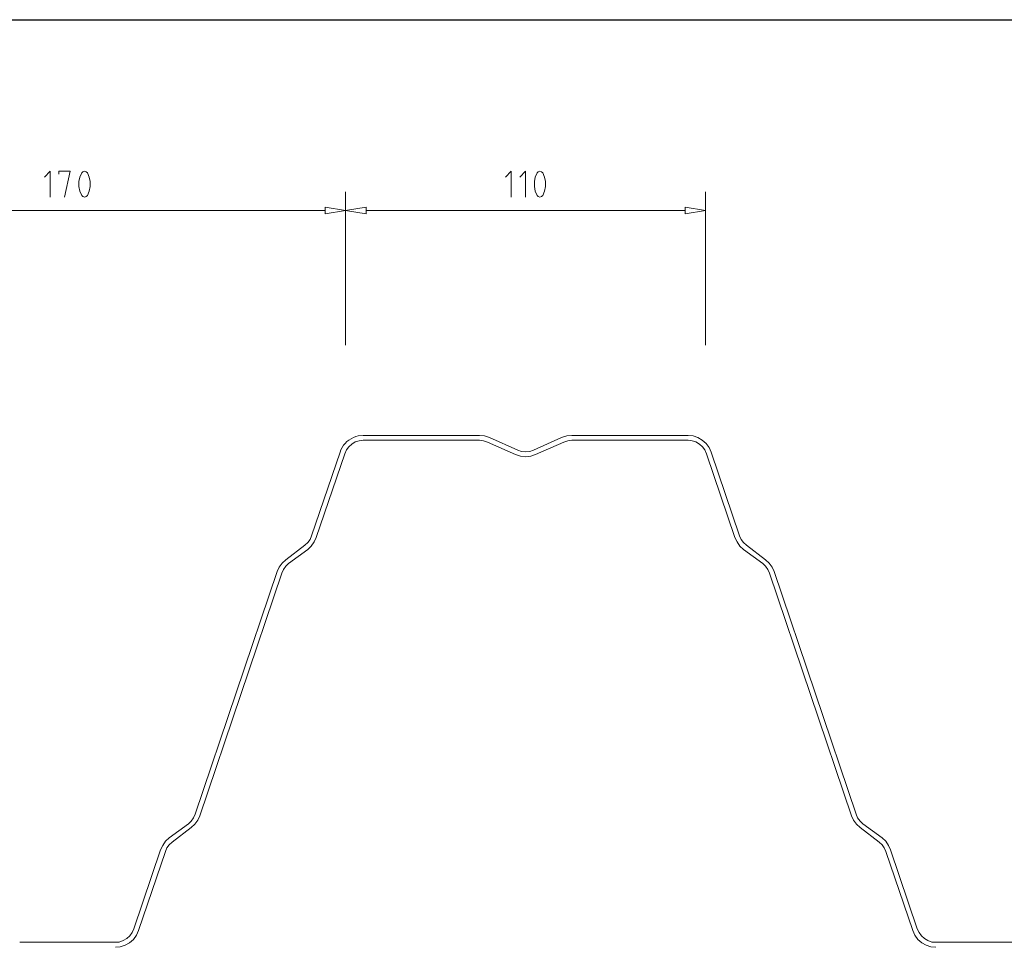
# Model space of a CAD drawing. Units: metres. Extents: x -187 to 1313, y -318 to 182.
# Drawn here: x 439 to 740, y -102 to 182 of the extents above; entities that cross this region are included whole.
import ezdxf

# ---------------------------------------------------------------- set-up
doc = ezdxf.new("R2010")
doc.units = ezdxf.units.M
doc.header["$MEASUREMENT"] = 0
doc.layers.add('255 Plangrafiken', color=7, linetype='Continuous')
doc.layers.add('LC-001-100-D00-0', color=44, linetype='ByBlock')

# ---------------------------------------------------------------- blocks, each defined once
blk = doc.blocks.new('KLON33')
at = {"layer": 'LC-001-100-D00-0', "color": 7, "lineweight": 13}
for p, q in [((-87.9220342296681, -175.9936035441296), (-81.6469675845296, -174.959860460796)), ((-81.6469675845296, -177.0273466274632), (-87.9220342296681, -175.9936035441296)), ((-81.6469675845296, -174.959860460796), (-81.6469675845296, -177.0273466274632)), ((-81.6469675845296, -177.0273466274632), (-81.6469675845296, -177.0273466274632))]:
    blk.add_line(p, q, dxfattribs=at)
blk = doc.blocks.new('KLON34')
at = {"layer": 'LC-001-100-D00-0', "color": 7, "lineweight": 13}
for p, q in [((15.80423901060988, -174.959860460796), (15.80423901060988, -177.0273466274632)), ((22.07930565574827, -175.9936035441296), (15.80423901060988, -174.959860460796)), ((15.80423901060988, -177.0273466274632), (22.07930565574827, -175.9936035441296)), ((15.80423901060988, -177.0273466274632), (15.80423901060988, -177.0273466274632))]:
    blk.add_line(p, q, dxfattribs=at)
blk = doc.blocks.new('KLON35')
at = {"layer": 'LC-001-100-D00-0', "color": 7, "lineweight": 13}
for p, q in [((-37.35107646369585, -163.9603417955181), (-39.04936867202952, -165.7324727955181)), ((-37.35107646369585, -171.8598618573239), (-37.35107646369585, -163.9603417955181)), ((-37.35107646369585, -163.9603417955181), (-37.35107646369585, -163.9603417955181))]:
    blk.add_line(p, q, dxfattribs=at)
blk = doc.blocks.new('KLON36')
at = {"layer": 'LC-001-100-D00-0', "color": 7, "lineweight": 13}
for p, q in [((-32.92197961022373, -163.9603417955181), (-34.69411061022384, -165.7324727955181)), ((-32.92197961022373, -171.8598618573239), (-32.92197961022373, -163.9603417955181)), ((-32.92197961022373, -163.9603417955181), (-32.92197961022373, -163.9603417955181))]:
    blk.add_line(p, q, dxfattribs=at)
blk = doc.blocks.new('KLON37')
at = {"layer": 'LC-001-100-D00-0', "color": 7, "lineweight": 13}
for p, q in [((-29.45155640189103, -164.4033745455182), (-29.9684279435574, -165.7324727955181)), ((-29.9684279435574, -165.7324727955181), (-30.26378311022376, -167.1354098371853)), ((-30.26378311022376, -167.1354098371853), (-30.26378311022376, -167.1354098371853)), ((-30.26378311022376, -167.1354098371853), (-30.26378311022376, -168.6109550239903)), ((-29.9684279435574, -165.7324727955181), (-29.9684279435574, -165.7324727955181)), ((-30.26378311022376, -168.6109550239903), (-30.26378311022376, -168.6109550239903)), ((-30.26378311022376, -168.6109550239903), (-29.9684279435574, -170.0877308573239)), ((-29.9684279435574, -170.0877308573239), (-29.9684279435574, -170.0877308573239)), ((-29.9684279435574, -170.0877308573239), (-29.45155640189103, -171.4168291073239))]:
    blk.add_line(p, q, dxfattribs=at)
blk = doc.blocks.new('KLON38')
at = {"layer": 'LC-001-100-D00-0', "color": 7, "lineweight": 13}
for p, q in [((-29.08236244355743, -164.1080193788517), (-29.45155640189103, -164.4033745455182)), ((-28.56549090189105, -163.9603417955181), (-29.08236244355743, -164.1080193788517)), ((-29.08236244355743, -164.1080193788517), (-29.08236244355743, -164.1080193788517)), ((-28.04861936022377, -164.1080193788517), (-28.56549090189105, -163.9603417955181)), ((-28.56549090189105, -163.9603417955181), (-28.56549090189105, -163.9603417955181)), ((-27.67942540189108, -164.4033745455182), (-28.04861936022377, -164.1080193788517)), ((-28.04861936022377, -164.1080193788517), (-28.04861936022377, -164.1080193788517))]:
    blk.add_line(p, q, dxfattribs=at)
blk = doc.blocks.new('KLON39')
at = {"layer": 'LC-001-100-D00-0', "color": 7, "lineweight": 13}
for p, q in [((-27.1625538602238, -165.7324727955181), (-27.67942540189108, -164.4033745455182)), ((-26.86719869355739, -167.1354098371853), (-27.1625538602238, -165.7324727955181)), ((-27.1625538602238, -165.7324727955181), (-27.1625538602238, -165.7324727955181)), ((-26.86719869355739, -168.6109550239903), (-26.86719869355739, -167.1354098371853)), ((-26.86719869355739, -167.1354098371853), (-26.86719869355739, -167.1354098371853)), ((-27.67942540189108, -171.4168291073239), (-27.1625538602238, -170.0877308573239)), ((-27.1625538602238, -170.0877308573239), (-26.86719869355739, -168.6109550239903)), ((-27.1625538602238, -170.0877308573239), (-27.1625538602238, -170.0877308573239)), ((-26.86719869355739, -168.6109550239903), (-26.86719869355739, -168.6109550239903))]:
    blk.add_line(p, q, dxfattribs=at)
blk = doc.blocks.new('KLON40')
at = {"layer": 'LC-001-100-D00-0', "color": 7, "lineweight": 13}
for p, q in [((-29.45155640189103, -171.4168291073239), (-29.08236244355743, -171.7121842739912)), ((-28.04861936022377, -171.7121842739912), (-27.67942540189108, -171.4168291073239)), ((-29.08236244355743, -171.7121842739912), (-29.08236244355743, -171.7121842739912)), ((-29.08236244355743, -171.7121842739912), (-28.56549090189105, -171.8598618573239)), ((-28.56549090189105, -171.8598618573239), (-28.04861936022377, -171.7121842739912)), ((-28.56549090189105, -171.8598618573239), (-28.56549090189105, -171.8598618573239)), ((-28.04861936022377, -171.7121842739912), (-28.04861936022377, -171.7121842739912))]:
    blk.add_line(p, q, dxfattribs=at)
blk = doc.blocks.new('KLON67')
at = {"layer": 'LC-001-100-D00-0', "color": 7, "lineweight": 13}
for p, q in [((-94.19710087480746, -174.959860460796), (-94.19710087480746, -177.0273466274632)), ((-87.9220342296681, -175.9936035441296), (-94.19710087480746, -174.959860460796)), ((-94.19710087480746, -177.0273466274632), (-87.9220342296681, -175.9936035441296)), ((-94.19710087480746, -177.0273466274632), (-94.19710087480746, -177.0273466274632))]:
    blk.add_line(p, q, dxfattribs=at)
blk = doc.blocks.new('KLON68')
at = {"layer": 'LC-001-100-D00-0', "color": 7, "lineweight": 13}
for p, q in [((-178.2121086796681, -163.9603417955181), (-179.9104008880016, -165.7324727955181)), ((-178.2121086796681, -171.8598618573239), (-178.2121086796681, -163.9603417955181)), ((-178.2121086796681, -163.9603417955181), (-178.2121086796681, -163.9603417955181))]:
    blk.add_line(p, q, dxfattribs=at)
blk = doc.blocks.new('KLON69')
at = {"layer": 'LC-001-100-D00-0', "color": 7, "lineweight": 13}
for p, q in [((-172.0847196178631, -163.9603417955181), (-175.5551428261959, -163.9603417955181)), ((-175.5551428261959, -163.9603417955181), (-175.5551428261959, -163.9603417955181)), ((-175.5551428261959, -163.9603417955181), (-175.5551428261959, -164.8464072955182)), ((-173.783011826196, -171.8598618573239), (-172.0847196178631, -163.9603417955181)), ((-172.0847196178631, -163.9603417955181), (-172.0847196178631, -163.9603417955181))]:
    blk.add_line(p, q, dxfattribs=at)
blk = doc.blocks.new('KLON70')
at = {"layer": 'LC-001-100-D00-0', "color": 7, "lineweight": 13}
for p, q in [((-168.5416882643901, -164.4033745455182), (-169.1323985977237, -165.7324727955181)), ((-169.1323985977237, -165.7324727955181), (-169.4277537643909, -167.1354098371853)), ((-169.4277537643909, -167.1354098371853), (-169.4277537643909, -167.1354098371853)), ((-169.4277537643909, -167.1354098371853), (-169.4277537643909, -168.6109550239903)), ((-169.1323985977237, -165.7324727955181), (-169.1323985977237, -165.7324727955181)), ((-169.4277537643909, -168.6109550239903), (-169.4277537643909, -168.6109550239903)), ((-169.4277537643909, -168.6109550239903), (-169.1323985977237, -170.0877308573239)), ((-169.1323985977237, -170.0877308573239), (-169.1323985977237, -170.0877308573239)), ((-169.1323985977237, -170.0877308573239), (-168.5416882643901, -171.4168291073239))]:
    blk.add_line(p, q, dxfattribs=at)
blk = doc.blocks.new('KLON71')
at = {"layer": 'LC-001-100-D00-0', "color": 7, "lineweight": 13}
for p, q in [((-168.1724943060573, -164.1080193788517), (-168.5416882643901, -164.4033745455182)), ((-167.6556227643909, -163.9603417955181), (-168.1724943060573, -164.1080193788517)), ((-168.1724943060573, -164.1080193788517), (-168.1724943060573, -164.1080193788517)), ((-167.212590014391, -164.1080193788517), (-167.6556227643909, -163.9603417955181)), ((-167.6556227643909, -163.9603417955181), (-167.6556227643909, -163.9603417955181)), ((-166.8433960560574, -164.4033745455182), (-167.212590014391, -164.1080193788517)), ((-167.212590014391, -164.1080193788517), (-167.212590014391, -164.1080193788517))]:
    blk.add_line(p, q, dxfattribs=at)
blk = doc.blocks.new('KLON72')
at = {"layer": 'LC-001-100-D00-0', "color": 7, "lineweight": 13}
for p, q in [((-166.2526857227238, -165.7324727955181), (-166.8433960560574, -164.4033745455182)), ((-165.9573305560574, -167.1354098371853), (-166.2526857227238, -165.7324727955181)), ((-166.2526857227238, -165.7324727955181), (-166.2526857227238, -165.7324727955181)), ((-165.9573305560574, -168.6109550239903), (-165.9573305560574, -167.1354098371853)), ((-165.9573305560574, -167.1354098371853), (-165.9573305560574, -167.1354098371853)), ((-166.8433960560574, -171.4168291073239), (-166.2526857227238, -170.0877308573239)), ((-166.2526857227238, -170.0877308573239), (-165.9573305560574, -168.6109550239903)), ((-166.2526857227238, -170.0877308573239), (-166.2526857227238, -170.0877308573239)), ((-165.9573305560574, -168.6109550239903), (-165.9573305560574, -168.6109550239903))]:
    blk.add_line(p, q, dxfattribs=at)
blk = doc.blocks.new('KLON73')
at = {"layer": 'LC-001-100-D00-0', "color": 7, "lineweight": 13}
for p, q in [((-168.5416882643901, -171.4168291073239), (-168.1724943060573, -171.7121842739912)), ((-167.212590014391, -171.7121842739912), (-166.8433960560574, -171.4168291073239)), ((-168.1724943060573, -171.7121842739912), (-168.1724943060573, -171.7121842739912)), ((-168.1724943060573, -171.7121842739912), (-167.6556227643909, -171.8598618573239)), ((-167.6556227643909, -171.8598618573239), (-167.212590014391, -171.7121842739912)), ((-167.6556227643909, -171.8598618573239), (-167.6556227643909, -171.8598618573239)), ((-167.212590014391, -171.7121842739912), (-167.212590014391, -171.7121842739912))]:
    blk.add_line(p, q, dxfattribs=at)
blk = doc.blocks.new('KLON52')
at = {"layer": 'LC-001-100-D00-0', "color": 7, "lineweight": 13}
for p, q in [((-108.8147203317517, -56.17293501357392), (-108.2240099984181, -57.57587205524032)), ((-108.2240099984181, -57.57587205524032), (-108.2240099984181, -57.57587205524032)), ((-108.2240099984181, -57.57587205524032), (-107.3379444984181, -58.75729272190756)), ((-107.3379444984181, -58.75729272190756), (-107.3379444984181, -58.75729272190756)), ((-107.3379444984181, -58.75729272190756), (-106.230362623418, -59.79103580524037))]:
    blk.add_line(p, q, dxfattribs=at)
blk = doc.blocks.new('KLON106')
at = {"layer": 'LC-001-100-D00-0', "color": 7, "lineweight": 13}
for p, q in [((-88.2173893963353, -92.19888146774028), (-87.70051785466819, -93.38030213440754)), ((-87.70051785466819, -93.38030213440754), (-87.70051785466819, -93.38030213440754)), ((-87.70051785466819, -93.38030213440754), (-86.96212993800168, -94.34020642607396)), ((-86.96212993800168, -94.34020642607396), (-86.96212993800168, -94.34020642607396)), ((-86.96212993800168, -94.34020642607396), (-86.0760644380017, -95.15243313440757)), ((-86.0760644380017, -95.15243313440757), (-86.0760644380017, -95.15243313440757)), ((-86.0760644380017, -95.15243313440757), (-84.96848256300177, -95.81698225940752)), ((-84.96848256300177, -95.81698225940752), (-84.96848256300177, -95.81698225940752)), ((-84.96848256300177, -95.81698225940752), (-83.7882925428624, -96.18494557121323)), ((-83.7882925428624, -96.18494557121323), (-83.7882925428624, -96.18494557121323)), ((-83.7882925428624, -96.18494557121323), (-82.53303308452956, -96.33262315454604))]:
    blk.add_line(p, q, dxfattribs=at)
blk = doc.blocks.new('KLON107')
at = {"layer": 'LC-001-100-D00-0', "color": 7, "lineweight": 13}
for p, q in [((-98.33207320814017, -67.09738424065756), (-89.62032643800165, -92.71575300940758)), ((-89.62032643800165, -92.71575300940758), (-89.62032643800165, -92.71575300940758)), ((-89.62032643800165, -92.71575300940758), (-89.35870575395444, -93.45379634504602)), ((-89.35870575395444, -93.45379634504602), (-89.0087148040402, -94.14502588676817)), ((-89.0087148040402, -94.14502588676817), (-88.57915517222663, -94.78670959928257)), ((-88.57915517222663, -94.78670959928257), (-88.0788284424795, -95.37611544729597)), ((-88.0788284424795, -95.37611544729597), (-87.51653619876515, -95.91051139551813)), ((-87.51653619876515, -95.91051139551813), (-86.90108002505173, -96.38716540865758)), ((-86.90108002505173, -96.38716540865758), (-86.24126150530446, -96.803345451421)), ((-86.24126150530446, -96.803345451421), (-85.5458822234901, -97.15631948851811)), ((-85.5458822234901, -97.15631948851811), (-84.82374376357672, -97.44335548465754)), ((-84.82374376357672, -97.44335548465754), (-84.08364770952954, -97.661721404546)), ((-84.08364770952954, -97.661721404546), (-84.08364770952954, -97.661721404546)), ((-84.08364770952954, -97.661721404546), (-82.53303308452956, -97.8093989878796))]:
    blk.add_line(p, q, dxfattribs=at)
blk = doc.blocks.new('KLON108')
at = {"layer": 'LC-001-100-D00-0', "color": 7, "lineweight": 13}
for p, q in [((-98.40591199980742, -63.9973856371854), (-99.51226322827956, -62.96364255385174)), ((-97.51984649980744, -65.25264509551812), (-98.40591199980742, -63.9973856371854)), ((-98.40591199980742, -63.9973856371854), (-98.40591199980742, -63.9973856371854)), ((-96.92913616647382, -66.58051269899033), (-97.51984649980744, -65.25264509551812)), ((-97.51984649980744, -65.25264509551812), (-97.51984649980744, -65.25264509551812)), ((-88.2173893963353, -92.19888146774028), (-96.92913616647382, -66.58051269899033)), ((-96.92913616647382, -66.58051269899033), (-96.92913616647382, -66.58051269899033))]:
    blk.add_line(p, q, dxfattribs=at)
blk = doc.blocks.new('KLON109')
at = {"layer": 'LC-001-100-D00-0', "color": 7, "lineweight": 13}
for p, q in [((-99.51349387480735, -65.02989807399035), (-100.3995593748073, -64.21767136565757)), ((-98.7751059581401, -65.98980236565757), (-99.51349387480735, -65.02989807399035)), ((-99.51349387480735, -65.02989807399035), (-99.51349387480735, -65.02989807399035)), ((-98.33207320814017, -67.09738424065756), (-98.7751059581401, -65.98980236565757)), ((-98.7751059581401, -65.98980236565757), (-98.7751059581401, -65.98980236565757))]:
    blk.add_line(p, q, dxfattribs=at)
blk = doc.blocks.new('KLON189')
at = {"layer": 'LC-001-100-D00-0', "color": 7, "lineweight": 13}
for p, q in [((-156.8013203893909, 58.55285689198183), (-158.2780962227237, 58.70053447531455)), ((-155.250705764391, 58.0359853503146), (-156.8013203893909, 58.55285689198183)), ((-156.8013203893909, 58.55285689198183), (-156.8013203893909, 58.55285689198183)), ((-153.9228381609181, 57.2975974336482), (-155.250705764391, 58.0359853503146)), ((-155.250705764391, 58.0359853503146), (-155.250705764391, 58.0359853503146)), ((-152.7414174942518, 56.26508499684252), (-153.9228381609181, 57.2975974336482)), ((-153.9228381609181, 57.2975974336482), (-153.9228381609181, 57.2975974336482)), ((-151.8553519942516, 55.00982553850969), (-152.7414174942518, 56.26508499684252)), ((-152.7414174942518, 56.26508499684252), (-152.7414174942518, 56.26508499684252)), ((-151.1908028692518, 53.60688849684255), (-151.8553519942516, 55.00982553850969)), ((-151.8553519942516, 55.00982553850969), (-151.8553519942516, 55.00982553850969))]:
    blk.add_line(p, q, dxfattribs=at)
blk = doc.blocks.new('KLON190')
at = {"layer": 'LC-001-100-D00-0', "color": 7, "lineweight": 13}
for p, q in [((-157.0966755560573, 57.07608105864824), (-158.2780962227237, 57.14991985031457)), ((-155.916485535918, 56.63427895517611), (-157.0966755560573, 57.07608105864824)), ((-157.0966755560573, 57.07608105864824), (-157.0966755560573, 57.07608105864824)), ((-154.8089036609181, 56.04356862184255), (-155.916485535918, 56.63427895517611)), ((-155.916485535918, 56.63427895517611), (-155.916485535918, 56.63427895517611)), ((-153.8489993692517, 55.23134191350976), (-154.8089036609181, 56.04356862184255)), ((-154.8089036609181, 56.04356862184255), (-154.8089036609181, 56.04356862184255)), ((-153.1106114525852, 54.19759883017616), (-153.8489993692517, 55.23134191350976)), ((-153.8489993692517, 55.23134191350976), (-153.8489993692517, 55.23134191350976)), ((-152.5937399109181, 53.09001695517611), (-153.1106114525852, 54.19759883017616)), ((-153.1106114525852, 54.19759883017616), (-153.1106114525852, 54.19759883017616))]:
    blk.add_line(p, q, dxfattribs=at)
blk = doc.blocks.new('KLON191')
at = {"layer": 'LC-001-100-D00-0', "color": 7, "lineweight": 13}
for p, q in [((-107.4117832900853, -55.72990226357394), (-106.894911748418, -56.83748413857393)), ((-106.894911748418, -56.83748413857393), (-106.894911748418, -56.83748413857393)), ((-106.894911748418, -56.83748413857393), (-106.230362623418, -57.79738843024034)), ((-106.230362623418, -57.79738843024034), (-106.230362623418, -57.79738843024034)), ((-106.230362623418, -57.79738843024034), (-105.3442971234181, -58.60961513857398))]:
    blk.add_line(p, q, dxfattribs=at)
blk = doc.blocks.new('KLON192')
at = {"layer": 'LC-001-100-D00-0', "color": 7, "lineweight": 13}
for p, q in [((-135.0964075789738, 20.09023031281464), (-135.9824730789737, 20.90245702114822)), ((-134.4318584539738, 19.13032602114822), (-135.0964075789738, 20.09023031281464)), ((-135.0964075789738, 20.09023031281464), (-135.0964075789738, 20.09023031281464)), ((-133.9149869123074, 18.02274414614823), (-134.4318584539738, 19.13032602114822)), ((-134.4318584539738, 19.13032602114822), (-134.4318584539738, 19.13032602114822))]:
    blk.add_line(p, q, dxfattribs=at)
blk = doc.blocks.new('KLON193')
at = {"layer": 'LC-001-100-D00-0', "color": 7, "lineweight": 13}
for p, q in [((-133.9888257039737, 21.05013460448185), (-135.0964075789738, 22.08387768781461)), ((-133.1027602039737, 19.86871393781462), (-133.9888257039737, 21.05013460448185)), ((-133.9888257039737, 21.05013460448185), (-133.9888257039737, 21.05013460448185)), ((-132.5120498706409, 18.46577689614821), (-133.1027602039737, 19.86871393781462)), ((-133.1027602039737, 19.86871393781462), (-133.1027602039737, 19.86871393781462))]:
    blk.add_line(p, q, dxfattribs=at)
blk = doc.blocks.new('KLON194')
at = {"layer": 'LC-001-100-D00-0', "color": 7, "lineweight": 13}
for p, q in [((-144.4714728275854, 28.87581587462035), (-143.8069237025854, 27.54671762462038)), ((-143.8069237025854, 27.54671762462038), (-143.8069237025854, 27.54671762462038)), ((-143.8069237025854, 27.54671762462038), (-142.9208582025854, 26.29145816628676)), ((-142.9208582025854, 26.29145816628676), (-142.9208582025854, 26.29145816628676)), ((-142.9208582025854, 26.29145816628676), (-141.8132763275853, 25.25771508295389))]:
    blk.add_line(p, q, dxfattribs=at)
blk = doc.blocks.new('KLON195')
at = {"layer": 'LC-001-100-D00-0', "color": 7, "lineweight": 13}
for p, q in [((-142.9946969942517, 29.39268741628757), (-142.5516642442517, 28.28510554128764)), ((-142.5516642442517, 28.28510554128764), (-142.5516642442517, 28.28510554128764)), ((-142.5516642442517, 28.28510554128764), (-141.8132763275853, 27.32520124962036)), ((-141.8132763275853, 27.32520124962036), (-141.8132763275853, 27.32520124962036)), ((-141.8132763275853, 27.32520124962036), (-140.9272108275853, 26.51297454128769))]:
    blk.add_line(p, q, dxfattribs=at)
blk = doc.blocks.new('KLON213')
at = {"layer": 'LC-001-100-D00-0', "color": 7, "lineweight": 13}
for p, q in [((42.38251207102621, -57.57464140871326), (42.97322240435903, -56.17170436704601)), ((40.3888646960263, -59.78980515871319), (41.49644657102624, -58.75606207537964)), ((41.49644657102624, -58.75606207537964), (42.38251207102621, -57.57464140871326)), ((41.49644657102624, -58.75606207537964), (41.49644657102624, -58.75606207537964)), ((42.38251207102621, -57.57464140871326), (42.38251207102621, -57.57464140871326))]:
    blk.add_line(p, q, dxfattribs=at)
blk = doc.blocks.new('KLON230')
at = {"layer": 'LC-001-100-D00-0', "color": 7, "lineweight": 13}
for p, q in [((-34.17723906855736, -92.93850003093539), (-35.35742908869594, -93.30769398926817)), ((-32.92197961022373, -92.79082244760178), (-34.17723906855736, -92.93850003093539)), ((-34.17723906855736, -92.93850003093539), (-34.17723906855736, -92.93850003093539)), ((-31.66672015189107, -92.93850003093539), (-32.92197961022373, -92.79082244760178)), ((-32.92197961022373, -92.79082244760178), (-32.92197961022373, -92.79082244760178)), ((-30.48529948522372, -93.30769398926817), (-31.66672015189107, -92.93850003093539)), ((-31.66672015189107, -92.93850003093539), (-31.66672015189107, -92.93850003093539))]:
    blk.add_line(p, q, dxfattribs=at)
blk = doc.blocks.new('KLON231')
at = {"layer": 'LC-001-100-D00-0', "color": 7, "lineweight": 13}
for p, q in [((-47.02272752550174, -96.33508444760179), (-45.76746806716818, -96.18740686426813)), ((-45.76746806716818, -96.18740686426813), (-44.58604740050179, -95.74437411426814)), ((-45.76746806716818, -96.18740686426813), (-45.76746806716818, -96.18740686426813))]:
    blk.add_line(p, q, dxfattribs=at)
blk = doc.blocks.new('KLON232')
at = {"layer": 'LC-001-100-D00-0', "color": 7, "lineweight": 13}
for p, q in [((-43.99533706716801, -97.14731115593544), (-35.35865973522374, -93.308924635796)), ((-47.02272752550174, -97.81186028093536), (-45.47211290050177, -97.66418269760177)), ((-45.47211290050177, -97.66418269760177), (-43.99533706716801, -97.14731115593544)), ((-45.47211290050177, -97.66418269760177), (-45.47211290050177, -97.66418269760177)), ((-43.99533706716801, -97.14731115593544), (-43.99533706716801, -97.14731115593544))]:
    blk.add_line(p, q, dxfattribs=at)
blk = doc.blocks.new('KLON233')
at = {"layer": 'LC-001-100-D00-0', "color": 7, "lineweight": 13}
for p, q in [((-21.25668117341809, -95.74437411426814), (-20.07526050675171, -96.18740686426813)), ((-20.07526050675171, -96.18740686426813), (-20.07526050675171, -96.18740686426813)), ((-20.07526050675171, -96.18740686426813), (-18.82000104841807, -96.33508444760179))]:
    blk.add_line(p, q, dxfattribs=at)
blk = doc.blocks.new('KLON234')
at = {"layer": 'LC-001-100-D00-0', "color": 7, "lineweight": 13}
for p, q in [((-21.92123029841809, -97.14731115593544), (-20.37061567341806, -97.66418269760177)), ((-20.37061567341806, -97.66418269760177), (-20.37061567341806, -97.66418269760177)), ((-20.37061567341806, -97.66418269760177), (-18.82000104841887, -97.81186028093536))]:
    blk.add_line(p, q, dxfattribs=at)
blk = doc.blocks.new('KLON235')
at = {"layer": 'LC-001-100-D00-0', "color": 7, "lineweight": 13}
for p, q in [((-34.47136358869597, -91.46295484412958), (-36.02197821369595, -91.97982638579603)), ((-32.92197961022373, -91.315277260796), (-34.47136358869597, -91.46295484412958)), ((-34.47136358869597, -91.46295484412958), (-34.47136358869597, -91.46295484412958)), ((-31.37136498522369, -91.46295484412958), (-32.92197961022373, -91.315277260796)), ((-32.92197961022373, -91.315277260796), (-32.92197961022373, -91.315277260796)), ((-29.89458915189096, -91.97982638579603), (-31.37136498522369, -91.46295484412958)), ((-31.37136498522369, -91.46295484412958), (-31.37136498522369, -91.46295484412958))]:
    blk.add_line(p, q, dxfattribs=at)
blk = doc.blocks.new('KLON236')
at = {"layer": 'LC-001-100-D00-0', "color": 7, "lineweight": 13}
for p, q in [((21.85778928074831, -93.38153278093537), (22.37466082241474, -92.20134276079597)), ((16.69030451060894, -96.33508444760179), (17.94556396894256, -96.18740686426813)), ((17.94556396894256, -96.18740686426813), (19.12698463560889, -95.81821290593535)), ((17.94556396894256, -96.18740686426813), (17.94556396894256, -96.18740686426813)), ((19.12698463560889, -95.81821290593535), (20.16072771894255, -95.15366378093545)), ((19.12698463560889, -95.81821290593535), (19.12698463560889, -95.81821290593535)), ((20.16072771894255, -95.15366378093545), (21.11940136408112, -94.34143707260179)), ((20.16072771894255, -95.15366378093545), (20.16072771894255, -95.15366378093545)), ((21.11940136408112, -94.34143707260179), (21.85778928074831, -93.38153278093537)), ((21.11940136408112, -94.34143707260179), (21.11940136408112, -94.34143707260179)), ((21.85778928074831, -93.38153278093537), (21.85778928074831, -93.38153278093537))]:
    blk.add_line(p, q, dxfattribs=at)
blk = doc.blocks.new('KLON237')
at = {"layer": 'LC-001-100-D00-0', "color": 7, "lineweight": 13}
for p, q in [((23.11304873908103, -94.11869005107391), (23.77759786408103, -92.71698365593537)), ((21.04556257241461, -96.40769259274032), (22.22698323908196, -95.37394950940754)), ((22.22698323908196, -95.37394950940754), (23.11304873908103, -94.11869005107391)), ((22.22698323908196, -95.37394950940754), (22.22698323908196, -95.37394950940754)), ((23.11304873908103, -94.11869005107391), (23.11304873908103, -94.11869005107391)), ((16.69030451060894, -97.81062963440753), (18.24091913560892, -97.66295205107392)), ((18.24091913560892, -97.66295205107392), (19.71769496894262, -97.14608050940757)), ((18.24091913560892, -97.66295205107392), (18.24091913560892, -97.66295205107392)), ((19.71769496894262, -97.14608050940757), (21.04556257241461, -96.40769259274032)), ((19.71769496894262, -97.14608050940757), (19.71769496894262, -97.14608050940757)), ((21.04556257241461, -96.40769259274032), (21.04556257241461, -96.40769259274032))]:
    blk.add_line(p, q, dxfattribs=at)
blk = doc.blocks.new('KLON238')
at = {"layer": 'LC-001-100-D00-0', "color": 7, "lineweight": 13}
for p, q in [((32.93114673769264, -65.99226365871323), (32.41427519602633, -67.09984553371237)), ((33.66953465435995, -65.03235936704601), (32.93114673769264, -65.99226365871323)), ((32.93114673769264, -65.99226365871323), (32.93114673769264, -65.99226365871323)), ((34.5556001543589, -64.22013265871242), (33.66953465435995, -65.03235936704601)), ((33.66953465435995, -65.03235936704601), (33.66953465435995, -65.03235936704601))]:
    blk.add_line(p, q, dxfattribs=at)
blk = doc.blocks.new('KLON239')
at = {"layer": 'LC-001-100-D00-0', "color": 7, "lineweight": 13}
for p, q in [((33.59569586269265, -62.9648732003796), (32.4881139876926, -63.99861628371326)), ((31.67588727935982, -65.25387574204596), (31.01133815435901, -66.58297399204605)), ((32.4881139876926, -63.99861628371326), (31.67588727935982, -65.25387574204596)), ((31.67588727935982, -65.25387574204596), (31.67588727935982, -65.25387574204596)), ((32.4881139876926, -63.99861628371326), (32.4881139876926, -63.99861628371326))]:
    blk.add_line(p, q, dxfattribs=at)
blk = doc.blocks.new('KLON283')
at = {"layer": 'LC-001-100-D00-0', "color": 7, "lineweight": 13}
for p, q in [((40.3888646960263, -57.79738843024034), (41.05341382102631, -56.83748413857393)), ((41.05341382102631, -56.83748413857393), (41.57028536269263, -55.72990226357394)), ((41.05341382102631, -56.83748413857393), (41.05341382102631, -56.83748413857393)), ((39.50279919602633, -58.60961513857398), (40.3888646960263, -57.79738843024034)), ((40.3888646960263, -57.79738843024034), (40.3888646960263, -57.79738843024034))]:
    blk.add_line(p, q, dxfattribs=at)
blk = doc.blocks.new('KLON284')
at = {"layer": 'LC-001-100-D00-0', "color": 7, "lineweight": 13}
for p, q in [((68.51652173491459, 19.1290953746203), (68.07348898491477, 18.02151349962031)), ((69.25490965158188, 20.08899966628667), (68.51652173491459, 19.1290953746203)), ((68.51652173491459, 19.1290953746203), (68.51652173491459, 19.1290953746203)), ((70.14097515158187, 20.90122637462031), (69.25490965158188, 20.08899966628667)), ((69.25490965158188, 20.08899966628667), (69.25490965158188, 20.08899966628667))]:
    blk.add_line(p, q, dxfattribs=at)
blk = doc.blocks.new('KLON285')
at = {"layer": 'LC-001-100-D00-0', "color": 7, "lineweight": 13}
for p, q in [((69.25490965158188, 22.08264704128755), (68.14732777658196, 21.04890395795394)), ((67.26126227658187, 19.86748329128664), (66.59671315158198, 18.4645462496203)), ((68.14732777658196, 21.04890395795394), (67.26126227658187, 19.86748329128664)), ((67.26126227658187, 19.86748329128664), (67.26126227658187, 19.86748329128664)), ((68.14732777658196, 21.04890395795394), (68.14732777658196, 21.04890395795394))]:
    blk.add_line(p, q, dxfattribs=at)
blk = doc.blocks.new('KLON286')
at = {"layer": 'LC-001-100-D00-0', "color": 7, "lineweight": 13}
for p, q in [((75.08694354672048, 26.51174389475978), (75.97300904672056, 27.32397060309251)), ((75.97300904672056, 27.32397060309251), (76.63755817172034, 28.28387489475972)), ((75.97300904672056, 27.32397060309251), (75.97300904672056, 27.32397060309251)), ((76.63755817172034, 28.28387489475972), (77.15442971338688, 29.39145676975966)), ((76.63755817172034, 28.28387489475972), (76.63755817172034, 28.28387489475972))]:
    blk.add_line(p, q, dxfattribs=at)
blk = doc.blocks.new('KLON287')
at = {"layer": 'LC-001-100-D00-0', "color": 7, "lineweight": 13}
for p, q in [((77.08059092172049, 26.29022751975964), (77.96665642172047, 27.54548697809247)), ((77.96665642172047, 27.54548697809247), (78.55736675505398, 28.87458522809249)), ((77.96665642172047, 27.54548697809247), (77.96665642172047, 27.54548697809247)), ((75.97300904672056, 25.25648443642604), (77.08059092172049, 26.29022751975964)), ((77.08059092172049, 26.29022751975964), (77.08059092172049, 26.29022751975964))]:
    blk.add_line(p, q, dxfattribs=at)
blk = doc.blocks.new('KLON293')
at = {"layer": 'LC-001-100-D00-0', "color": 7, "lineweight": 13}
for p, q in [((87.26911352519255, 54.19759883017604), (86.75224198352623, 53.09124760170397)), ((88.00750144185906, 55.23134191350971), (87.26911352519255, 54.19759883017604)), ((87.26911352519255, 54.19759883017604), (87.26911352519255, 54.19759883017604)), ((88.9661750869983, 56.04356862184244), (88.00750144185906, 55.23134191350971)), ((88.00750144185906, 55.23134191350971), (88.00750144185906, 55.23134191350971)), ((89.99991817033197, 56.63427895517611), (88.9661750869983, 56.04356862184244)), ((88.9661750869983, 56.04356862184244), (88.9661750869983, 56.04356862184244)), ((91.1813388369983, 57.07731170517604), (89.99991817033197, 56.63427895517611)), ((89.99991817033197, 56.63427895517611), (89.99991817033197, 56.63427895517611)), ((92.4365982953319, 57.15115049684249), (91.1813388369983, 57.07731170517604)), ((91.1813388369983, 57.07731170517604), (91.1813388369983, 57.07731170517604))]:
    blk.add_line(p, q, dxfattribs=at)
blk = doc.blocks.new('KLON294')
at = {"layer": 'LC-001-100-D00-0', "color": 7, "lineweight": 13}
for p, q in [((88.08134023352625, 57.29882808017606), (86.89991956685913, 56.26508499684252)), ((89.40920783699823, 58.03721599684246), (88.08134023352625, 57.29882808017606)), ((88.08134023352625, 57.29882808017606), (88.08134023352625, 57.29882808017606)), ((90.88598367033194, 58.55408753850969), (89.40920783699823, 58.03721599684246)), ((89.40920783699823, 58.03721599684246), (89.40920783699823, 58.03721599684246)), ((92.4365982953319, 58.70176512184247), (90.88598367033194, 58.55408753850969)), ((90.88598367033194, 58.55408753850969), (90.88598367033194, 58.55408753850969)), ((86.01385406685893, 55.00982553850969), (85.34930494185983, 53.60811914337034)), ((86.89991956685913, 56.26508499684252), (86.01385406685893, 55.00982553850969)), ((86.01385406685893, 55.00982553850969), (86.01385406685893, 55.00982553850969)), ((86.89991956685913, 56.26508499684252), (86.89991956685913, 56.26508499684252))]:
    blk.add_line(p, q, dxfattribs=at)
blk = doc.blocks.new('T155')
at = {"layer": 'LC-001-100-D00-0', "color": 7, "lineweight": 13}
for p, q in [((-434.0994868548623, 156.5123947562499), (-469.6097924138902, 156.5123947562499)), ((-370.3876854652796, 156.5123947562499), (-405.8979910243074, 156.5123947562499)), ((-434.0994868548623, 155.0356189229162), (-469.6097924138902, 155.0356189229162)), ((-449.3816554368065, 155.0356189229162), (-442.0728457083344, 155.0356189229162)), ((-431.6640373763902, 154.4449085895826), (-423.0999681895845, 150.6791302145827)), ((-408.9992202743066, 155.8478456312498), (-417.5632894611123, 152.0094591111103)), ((-408.3346711493065, 154.4449085895826), (-416.9725791277795, 150.6791302145827)), ((-370.3876854652796, 155.0356189229162), (-405.8979910243074, 155.0356189229162)), ((-364.7033291534739, 150.9006465895825), (-356.0654211750018, 125.2822778208326)), ((-363.3003921118076, 151.4175181312498), (-354.6624841333345, 125.7991493624997)), ((-487.4763187041681, 122.9194364874997), (-493.3083525993065, 118.4903396340275)), ((-486.5902532041681, 121.665407675694), (-492.4222870993066, 117.3101496138883)), ((-353.4810634666681, 121.665407675694), (-347.5751907798623, 117.3101496138883)), ((-352.5223898215287, 122.9218977805549), (-346.6903559263902, 118.4928009270827)), ((-495.8927103076401, 114.8734694888883), (-520.994207534724, 40.6777903291661)), ((-494.4897732659739, 114.4304367388883), (-519.5912704930566, 40.23475757916616)), ((-345.5077046131959, 114.4304367388883), (-320.4800461777787, 40.23475757916616)), ((-344.1047675715296, 114.8734694888883), (-319.0032703444459, 40.67779032916632)), ((-523.0604630548623, 37.79807745416633), (-528.8924969500016, 33.44281939236066)), ((-522.1743975548624, 36.61665678749978), (-528.0064314500017, 32.18755993402783)), ((-317.8230803243066, 36.6178874340269), (-311.991046429168, 32.18879058055473)), ((-316.9370148243067, 37.79930810069414), (-311.1049809291681, 33.44405003888847)), ((-531.5506934500017, 29.82594924722184), (-539.6717298868066, 5.610517520138273)), ((-530.0739176166682, 29.30907770555473), (-538.2687928451402, 5.09364597847184)), ((-309.9235602625017, 29.30907770555473), (-301.7286850340287, 5.093645978472068)), ((-308.5206232208346, 29.82594924722184), (-300.3257479923624, 5.6105175201385)), ((-574.5913251125016, 1.549383978471951), (-545.3560861986122, 1.549383978471951)), ((-294.6413916805566, 1.549383978471951), (-265.4061527666681, 1.549383978471951))]:
    blk.add_line(p, q, dxfattribs=at)
at = {"layer": 'LC-001-100-D00-0', "color": 7, "lineweight": 13, "xscale": -1, "rotation": 180}
for name in ['KLON107', 'KLON232', 'KLON234', 'KLON237', 'KLON106', 'KLON231', 'KLON233', 'KLON236', 'KLON108', 'KLON235', 'KLON230', 'KLON109', 'KLON239', 'KLON238', 'KLON52', 'KLON213', 'KLON191', 'KLON283', 'KLON192', 'KLON193', 'KLON285', 'KLON284', 'KLON194', 'KLON287', 'KLON195', 'KLON286', 'KLON190', 'KLON189', 'KLON294', 'KLON293']:
    blk.add_blockref(name, (-387.0779899758886, 58.7005344753145), dxfattribs=at)

msp = doc.modelspace()

# ---------------------------------------------------------------- linework, layer by layer
at = {"layer": '255 Plangrafiken', "linetype": 'Continuous'}
msp.add_line((-187.2546436812626, 181.5496697610861), (1312.745356318737, 181.5496697610861), dxfattribs=at)
at = {"layer": 'LC-001-100-D00-0', "color": 7, "lineweight": 13}
for p, q in [((538.2592881234618, 82.06263338666008), (538.2592881234618, 128.8670041023274)), ((538.2592881234618, 82.06140274013227), (538.2592881234618, 128.8657734557996)), ((648.2606280088781, 82.06140274013227), (648.2606280088781, 128.8657734557996)), ((374.5119224304061, 123.1799413247108), (531.9842214783225, 123.1799413247108)), ((544.5343547686003, 123.178710678183), (641.9855613637397, 123.178710678183))]:
    msp.add_line(p, q, dxfattribs=at)

# ---------------------------------------------------------------- block references
msp.add_blockref('T155', (1013.259312329018, -102.0807128302481))
for name in ['KLON68', 'KLON69', 'KLON70', 'KLON71', 'KLON72', 'KLON35', 'KLON36', 'KLON37', 'KLON38', 'KLON39', 'KLON73', 'KLON40', 'KLON67', 'KLON33', 'KLON34']:
    msp.add_blockref(name, (626.1813223531298, 299.1735448688405), dxfattribs=at)

doc.saveas('drawing.dxf')
